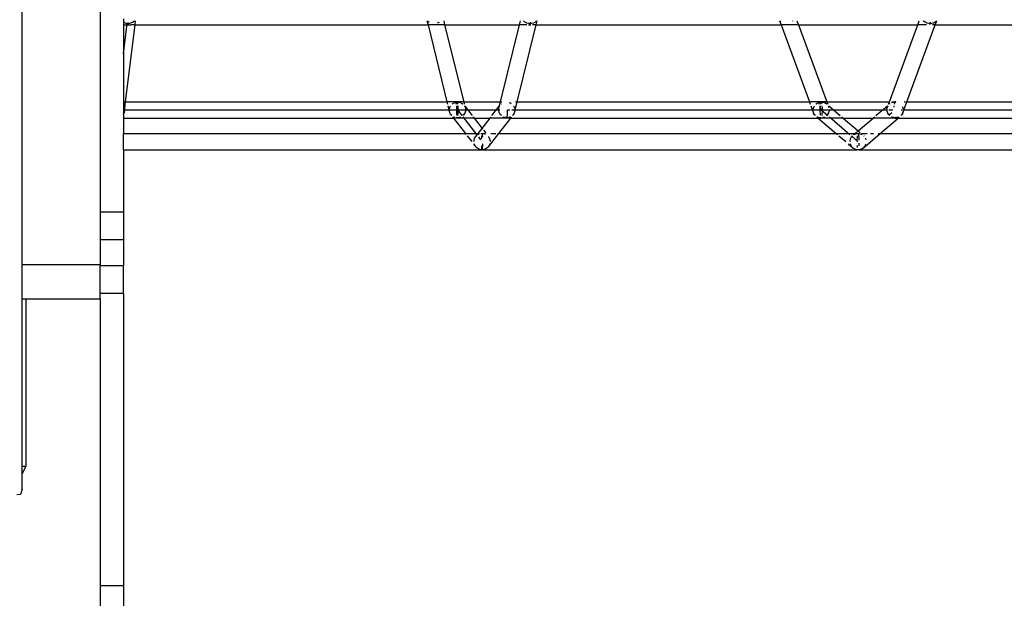
# Model space of a CAD drawing. Units: millimetres. Extents: x 105 to 2996, y 183 to 1643.
# Drawn here: x 1756 to 1798, y 957 to 982 of the extents above; entities that cross this region are included whole.
import ezdxf

# ---------------------------------------------------------------- set-up
doc = ezdxf.new("R2010")
doc.units = ezdxf.units.MM
doc.header["$MEASUREMENT"] = 0
doc.layers.add('VP-DIM', color=7, linetype='Continuous')
doc.layers.add('VP-HIC', color=6, linetype='Continuous')
doc.layers.add('VP-EQ', color=7, linetype='Continuous', true_color=0x8a3492)
doc.styles.get("Standard").update_dxf_attribs({"font": 'arial.ttf'})
doc.dimstyles.get("Standard").update_dxf_attribs({"dimtxt": 14, "dimasz": 20, "dimexe": 20, "dimexo": 50, "dimgap": 20, "dimtad": 0, "dimdec": 0, "dimzin": 0, "dimdsep": 46, "dimtxsty": 'Standard', "dimcen": -0.09, "dimadec": 0, "dimazin": 0, "dimtfac": 1, "dimtdec": 4, "dimtofl": 0, "dimtmove": 0, "dimatfit": 3, "dimfxl": 70, "dimfxlon": 1, "dimtolj": 1, "dimtzin": 0, "dimarcsym": 0})

# ---------------------------------------------------------------- blocks, each defined once
blk = doc.blocks.new('*D239')
at = {"layer": 'Defpoints', "color": 0}
for p in [(597.671, 1528.035), (2662.42, 774.546), (597.671, 453.034)]:
    blk.add_point(p, dxfattribs=at)
at = {"layer": 'VP-DIM', "color": 0, "lineweight": -2}
for p, q in [((597.671, 1458.035), (597.671, 1548.035)), ((2662.42, 1458.035), (2662.42, 1548.035)), ((617.671, 1528.035), (1588.996, 1528.035)), ((2642.42, 1528.035), (1671.094, 1528.035))]:
    blk.add_line(p, q, dxfattribs=at)
at = {"layer": 'VP-DIM', "color": 0}
for points in [[(617.671, 1531.369), (617.671, 1524.702), (597.671, 1528.035)], [(2642.42, 1524.702), (2642.42, 1531.369), (2662.42, 1528.035)]]:
    blk.add_solid(points, dxfattribs=at)
at = {"layer": 'VP-DIM', "color": 0, "insert": (1630.045, 1528.035), "char_height": 14, "attachment_point": 5}
blk.add_mtext('\\A1;2075', dxfattribs=at)
blk = doc.blocks.new('*D240')
at = {"layer": 'Defpoints', "color": 0}
for p in [(2104.854, 1319.553), (1269.634, 368.157), (2882.467, 368.157)]:
    blk.add_point(p, dxfattribs=at)
at = {"layer": 'VP-DIM', "color": 0, "lineweight": -2}
for p, q in [((2812.467, 1319.553), (2902.467, 1319.553)), ((2882.467, 1299.553), (2882.467, 884.05)), ((2882.467, 388.157), (2882.467, 803.66)), ((2812.467, 368.157), (2902.467, 368.157))]:
    blk.add_line(p, q, dxfattribs=at)
at = {"layer": 'VP-DIM', "color": 0}
for points in [[(2885.801, 1299.553), (2879.134, 1299.553), (2882.467, 1319.553)], [(2879.134, 388.157), (2885.801, 388.157), (2882.467, 368.157)]]:
    blk.add_solid(points, dxfattribs=at)
at = {"layer": 'VP-DIM', "color": 0, "insert": (2882.467, 843.855), "char_height": 14, "attachment_point": 5, "rotation": 90}
blk.add_mtext('\\A1;1000', dxfattribs=at)
blk = doc.blocks.new('*D241')
at = {"layer": 'Defpoints', "color": 0}
for p in [(393.005, 1622.724), (2849.838, 712.996), (393.005, 467.582)]:
    blk.add_point(p, dxfattribs=at)
at = {"layer": 'VP-DIM', "color": 0, "lineweight": -2}
for p, q in [((393.005, 1552.724), (393.005, 1642.724)), ((2849.838, 1552.724), (2849.838, 1642.724)), ((413.005, 1622.724), (1580.428, 1622.724)), ((2829.838, 1622.724), (1662.414, 1622.724))]:
    blk.add_line(p, q, dxfattribs=at)
at = {"layer": 'VP-DIM', "color": 0}
for points in [[(413.005, 1626.057), (413.005, 1619.39), (393.005, 1622.724)], [(2829.838, 1619.39), (2829.838, 1626.057), (2849.838, 1622.724)]]:
    blk.add_solid(points, dxfattribs=at)
at = {"layer": 'VP-DIM', "color": 0, "insert": (1621.421, 1622.724), "char_height": 14, "attachment_point": 5}
blk.add_mtext('\\A1;2457', dxfattribs=at)
blk = doc.blocks.new('RB1906_')
at = {"color": 0}
for p, q in [((-2072.804, -600.561), (-2072.804, -498.54)), ((-2069.471, -586.026), (-2069.471, -598.328)), ((-2068.467, -590.034), (-2068.471, -590.187)), ((-2068.426, -590.214), (-2068.471, -590.187)), ((-2068.471, -590.187), (-2068.471, -590.294)), ((-2068.471, -591.535), (-2068.312, -590.242)), ((-2068.471, -590.294), (-2068.471, -594.117)), ((-2068.471, -590.294), (-2068.275, -590.294)), ((-2068.339, -590.24), (-2068.426, -590.214)), ((-2068.374, -593.59), (-2067.966, -590.294)), ((-2068.284, -590.247), (-2068.339, -590.24)), ((-2068.284, -590.244), (-2068.284, -590.247)), ((-2068.284, -590.247), (-2068.279, -590.282)), ((-2068.266, -590.247), (-2068.284, -590.247)), ((-2068.279, -590.282), (-2068.275, -590.294)), ((-2068.275, -590.294), (-2068.27, -590.282)), ((-2068.275, -590.294), (-2068.166, -590.294)), ((-2068.27, -590.282), (-2068.266, -590.247)), ((-2068.266, -590.247), (-2068.262, -590.191)), ((-2068.248, -590.247), (-2068.266, -590.247)), ((-2068.159, -590.232), (-2068.248, -590.247)), ((-2068.077, -590.198), (-2068.159, -590.232)), ((-2067.966, -590.294), (-2068.15, -590.294)), ((-2068.009, -590.147), (-2068.077, -590.198)), ((-2067.988, -590.119), (-2068.009, -590.147)), ((-2067.966, -590.294), (-2067.945, -590.119)), ((-2067.966, -590.294), (-2055.413, -590.294)), ((-2055.456, -590.119), (-2055.413, -590.294)), ((-2055.433, -590.121), (-2055.435, -590.119)), ((-2055.374, -590.179), (-2055.433, -590.121)), ((-2055.413, -590.294), (-2054.599, -593.59)), ((-2054.699, -590.294), (-2055.413, -590.294)), ((-2055.361, -590.187), (-2055.374, -590.179)), ((-2054.951, -590.19), (-2055.016, -590.219)), ((-2054.936, -590.178), (-2054.951, -590.19)), ((-2054.739, -590.119), (-2054.699, -590.294)), ((-2054.699, -590.294), (-2053.883, -593.59)), ((-2054.699, -590.294), (-2051.493, -590.294)), ((-2052.307, -593.59), (-2051.493, -590.294)), ((-2051.596, -593.59), (-2050.782, -590.294)), ((-2051.493, -590.294), (-2051.453, -590.119)), ((-2051.176, -590.294), (-2051.493, -590.294)), ((-2051.323, -590.121), (-2051.325, -590.119)), ((-2051.257, -590.179), (-2051.323, -590.121)), ((-2051.177, -590.221), (-2051.257, -590.179)), ((-2051.089, -590.243), (-2051.177, -590.221)), ((-2051.101, -590.294), (-2051.051, -590.294)), ((-2051.069, -590.247), (-2051.089, -590.243)), ((-2051.07, -590.244), (-2051.069, -590.247)), ((-2051.069, -590.247), (-2051.061, -590.282)), ((-2051.033, -590.247), (-2051.069, -590.247)), ((-2051.061, -590.282), (-2051.051, -590.294)), ((-2051.051, -590.294), (-2051.042, -590.282)), ((-2051.051, -590.294), (-2051.01, -590.294)), ((-2051.042, -590.282), (-2051.033, -590.247)), ((-2051.033, -590.247), (-2051.026, -590.191)), ((-2050.998, -590.245), (-2051.033, -590.247)), ((-2051.026, -590.191), (-2051.025, -590.183)), ((-2050.911, -590.227), (-2050.998, -590.245)), ((-2050.782, -590.294), (-2050.927, -590.294)), ((-2050.833, -590.19), (-2050.911, -590.227)), ((-2050.77, -590.135), (-2050.833, -590.19)), ((-2050.782, -590.294), (-2050.736, -590.119)), ((-2050.782, -590.294), (-2040.282, -590.294)), ((-2050.759, -590.119), (-2050.77, -590.135)), ((-2040.347, -590.119), (-2040.282, -590.294)), ((-2040.326, -590.134), (-2040.335, -590.119)), ((-2040.284, -590.171), (-2040.326, -590.134)), ((-2040.282, -590.294), (-2039.065, -593.59)), ((-2039.537, -590.294), (-2040.282, -590.294)), ((-2039.776, -590.123), (-2039.793, -590.137)), ((-2039.773, -590.119), (-2039.776, -590.123)), ((-2039.602, -590.119), (-2039.537, -590.294)), ((-2039.537, -590.294), (-2034.42, -590.294)), ((-2039.537, -590.294), (-2038.32, -593.59)), ((-2035.638, -593.59), (-2034.42, -590.294)), ((-2034.893, -593.59), (-2033.675, -590.294)), ((-2034.42, -590.294), (-2034.356, -590.119)), ((-2034.046, -590.294), (-2034.42, -590.294)), ((-2034.171, -590.134), (-2034.183, -590.119)), ((-2034.101, -590.188), (-2034.171, -590.134)), ((-2034.018, -590.226), (-2034.101, -590.188)), ((-2033.929, -590.245), (-2034.018, -590.226)), ((-2033.891, -590.247), (-2033.929, -590.245)), ((-2033.904, -590.282), (-2033.891, -590.247)), ((-2033.891, -590.247), (-2033.88, -590.191)), ((-2033.839, -590.243), (-2033.891, -590.247)), ((-2033.88, -590.191), (-2033.879, -590.183)), ((-2033.754, -590.221), (-2033.839, -590.243)), ((-2033.675, -590.294), (-2033.795, -590.294)), ((-2033.681, -590.18), (-2033.754, -590.221)), ((-2033.623, -590.123), (-2033.681, -590.18)), ((-2033.675, -590.294), (-2033.61, -590.119)), ((-2033.675, -590.294), (-2025.274, -590.294)), ((-2033.621, -590.119), (-2033.623, -590.123)), ((-2068.435, -593.59), (-2068.393, -593.59)), ((-2068.426, -594.011), (-2068.374, -593.59)), ((-2068.374, -593.59), (-2054.599, -593.59)), ((-2054.599, -593.59), (-2054.574, -593.692)), ((-2054.155, -593.59), (-2054.599, -593.59)), ((-2054.556, -593.765), (-2054.502, -593.974)), ((-2054.468, -593.802), (-2054.444, -593.765)), ((-2054.381, -593.692), (-2054.351, -593.666)), ((-2054.351, -593.666), (-2054.27, -593.624)), ((-2054.27, -593.624), (-2054.181, -593.604)), ((-2054.234, -593.616), (-2054.216, -593.692)), ((-2054.198, -593.765), (-2054.155, -593.94)), ((-2054.186, -593.765), (-2054.189, -593.849)), ((-2054.181, -593.604), (-2054.164, -593.602)), ((-2054.172, -593.637), (-2054.18, -593.692)), ((-2054.164, -593.602), (-2054.172, -593.637)), ((-2054.155, -593.59), (-2054.164, -593.602)), ((-2054.164, -593.602), (-2054.145, -593.605)), ((-2054.145, -593.602), (-2054.155, -593.59)), ((-2053.883, -593.59), (-2054.155, -593.59)), ((-2054.145, -593.605), (-2054.145, -593.602)), ((-2054.145, -593.605), (-2054.09, -593.606)), ((-2054.137, -593.637), (-2054.145, -593.605)), ((-2054.129, -593.692), (-2054.137, -593.637)), ((-2054.12, -593.849), (-2054.124, -593.765)), ((-2054.09, -593.606), (-2054.004, -593.631)), ((-2054.004, -593.631), (-2053.928, -593.678)), ((-2053.928, -593.678), (-2053.914, -593.692)), ((-2053.883, -593.59), (-2053.857, -593.692)), ((-2053.883, -593.59), (-2052.307, -593.59)), ((-2053.855, -593.765), (-2053.826, -593.819)), ((-2053.849, -593.765), (-2053.835, -593.783)), ((-2053.839, -593.765), (-2053.835, -593.783)), ((-2052.359, -593.802), (-2052.337, -593.765)), ((-2052.353, -593.778), (-2052.353, -593.765)), ((-2052.352, -593.76), (-2052.307, -593.59)), ((-2052.28, -593.59), (-2052.243, -593.59)), ((-2052.277, -593.692), (-2052.266, -593.682)), ((-2051.924, -593.626), (-2051.904, -593.631)), ((-2051.904, -593.631), (-2051.842, -593.667)), ((-2051.747, -593.765), (-2051.716, -593.819)), ((-2051.692, -593.982), (-2051.596, -593.59)), ((-2051.659, -593.59), (-2051.623, -593.59)), ((-2051.596, -593.59), (-2039.065, -593.59)), ((-2039.065, -593.59), (-2039.027, -593.692)), ((-2038.32, -593.59), (-2039.065, -593.59)), ((-2039, -593.765), (-2038.885, -594.076)), ((-2038.88, -593.818), (-2038.849, -593.765)), ((-2038.785, -593.692), (-2038.769, -593.676)), ((-2038.769, -593.676), (-2038.69, -593.631)), ((-2038.69, -593.631), (-2038.602, -593.606)), ((-2038.678, -593.627), (-2038.654, -593.692)), ((-2038.628, -593.765), (-2038.563, -593.94)), ((-2038.609, -593.765), (-2038.615, -593.849)), ((-2038.602, -593.606), (-2038.548, -593.606)), ((-2038.59, -593.637), (-2038.601, -593.692)), ((-2038.584, -593.621), (-2038.59, -593.637)), ((-2038.548, -593.606), (-2038.549, -593.602)), ((-2038.548, -593.606), (-2038.512, -593.604)), ((-2038.525, -593.692), (-2038.53, -593.668)), ((-2038.511, -593.849), (-2038.517, -593.765)), ((-2038.512, -593.604), (-2038.425, -593.625)), ((-2038.425, -593.625), (-2038.348, -593.667)), ((-2038.348, -593.667), (-2038.321, -593.692)), ((-2038.321, -593.692), (-2038.318, -593.692)), ((-2038.32, -593.59), (-2038.282, -593.692)), ((-2038.32, -593.59), (-2035.638, -593.59)), ((-2038.263, -593.765), (-2038.241, -593.803)), ((-2038.255, -593.765), (-2038.241, -593.803)), ((-2038.234, -593.765), (-2037.743, -594.187)), ((-2036.216, -594.187), (-2035.725, -593.765)), ((-2035.722, -593.818), (-2035.695, -593.765)), ((-2035.722, -593.818), (-2035.703, -593.765)), ((-2035.679, -593.702), (-2035.638, -593.59)), ((-2035.638, -593.59), (-2035.626, -593.59)), ((-2035.637, -593.692), (-2035.622, -593.676)), ((-2035.622, -593.676), (-2035.617, -593.673)), ((-2035.54, -593.629), (-2035.461, -593.606)), ((-2035.526, -593.59), (-2035.395, -593.59)), ((-2035.461, -593.606), (-2035.409, -593.605)), ((-2035.441, -593.765), (-2035.445, -593.826)), ((-2035.421, -593.637), (-2035.432, -593.692)), ((-2035.409, -593.605), (-2035.421, -593.637)), ((-2035.409, -593.605), (-2035.407, -593.6)), ((-2035.395, -593.59), (-2035.407, -593.6)), ((-2035.407, -593.6), (-2035.381, -593.602)), ((-2035.381, -593.602), (-2035.395, -593.59)), ((-2035.358, -593.59), (-2035.395, -593.59)), ((-2035.371, -593.627), (-2035.381, -593.602)), ((-2035.381, -593.602), (-2035.371, -593.604)), ((-2035.371, -593.604), (-2035.363, -593.606)), ((-2035.067, -594.062), (-2034.893, -593.59)), ((-2034.999, -593.59), (-2034.945, -593.59)), ((-2034.904, -593.59), (-2034.893, -593.59)), ((-2034.893, -593.59), (-2023.656, -593.59)), ((-2068.471, -593.94), (-2068.436, -593.94)), ((-2068.471, -593.94), (-2068.436, -593.94)), ((-2068.471, -594.135), (-2068.455, -594.094)), ((-2068.455, -594.094), (-2068.471, -594.117)), ((-2068.471, -594.117), (-2068.471, -594.135)), ((-2068.471, -594.135), (-2068.471, -594.29)), ((-2068.46, -593.792), (-2068.437, -593.836)), ((-2068.426, -594.011), (-2068.455, -594.094)), ((-2068.437, -593.836), (-2068.429, -593.879)), ((-2068.417, -593.94), (-2052.33, -593.94)), ((-2068.417, -593.94), (-2054.5, -593.94)), ((-2054.502, -593.974), (-2054.497, -593.886)), ((-2054.483, -594.06), (-2054.502, -593.974)), ((-2054.497, -593.886), (-2054.468, -593.802)), ((-2054.442, -594.138), (-2054.483, -594.06)), ((-2054.455, -593.94), (-2054.155, -593.94)), ((-2054.395, -594.187), (-2054.442, -594.138)), ((-2054.442, -594.138), (-2054.404, -594.187)), ((-2054.189, -593.849), (-2054.19, -593.94)), ((-2054.19, -593.94), (-2054.189, -594.03)), ((-2054.189, -594.03), (-2054.186, -594.115)), ((-2054.186, -594.115), (-2054.18, -594.187)), ((-2054.155, -593.94), (-2053.962, -594.187)), ((-2054.155, -593.94), (-2053.81, -593.94)), ((-2054.129, -594.187), (-2054.124, -594.115)), ((-2054.124, -594.115), (-2054.12, -594.03)), ((-2054.119, -593.94), (-2054.12, -593.849)), ((-2054.12, -594.03), (-2054.119, -593.94)), ((-2053.89, -594.153), (-2053.928, -594.187)), ((-2053.841, -594.078), (-2053.89, -594.153)), ((-2053.812, -593.994), (-2053.841, -594.078)), ((-2053.835, -593.783), (-2053.826, -593.819)), ((-2053.835, -593.783), (-2053.521, -594.187)), ((-2053.826, -593.819), (-2053.807, -593.905)), ((-2053.807, -593.905), (-2053.812, -593.994)), ((-2053.78, -593.94), (-2052.424, -593.94)), ((-2052.671, -594.187), (-2052.357, -593.783)), ((-2052.383, -593.886), (-2052.359, -593.802)), ((-2052.383, -593.974), (-2052.383, -593.886)), ((-2052.383, -593.94), (-2052.33, -593.94)), ((-2052.36, -594.06), (-2052.383, -593.974)), ((-2052.314, -594.138), (-2052.36, -594.06)), ((-2052.359, -593.802), (-2052.357, -593.783)), ((-2052.357, -593.783), (-2052.353, -593.778)), ((-2052.265, -594.187), (-2052.314, -594.138)), ((-2052.02, -594.243), (-2052.012, -594.187)), ((-2052.012, -594.187), (-2052.007, -594.115)), ((-2052.007, -594.115), (-2052.003, -594.03)), ((-2052.003, -594.03), (-2052.002, -593.942)), ((-2052.001, -593.94), (-2051.91, -593.94)), ((-2052.001, -593.94), (-2051.91, -593.94)), ((-2051.827, -593.94), (-2051.709, -593.94)), ((-2051.827, -593.94), (-2051.719, -593.94)), ((-2051.762, -594.153), (-2051.798, -594.187)), ((-2051.788, -594.187), (-2051.762, -594.153)), ((-2051.716, -594.078), (-2051.762, -594.153)), ((-2051.716, -593.819), (-2051.697, -593.889)), ((-2051.692, -593.994), (-2051.716, -594.078)), ((-2051.692, -593.982), (-2051.692, -593.994)), ((-2051.682, -593.94), (-2035.715, -593.94)), ((-2051.682, -593.94), (-2038.906, -593.94)), ((-2038.907, -593.992), (-2038.905, -593.903)), ((-2038.885, -594.076), (-2038.907, -593.992)), ((-2038.905, -593.903), (-2038.88, -593.818)), ((-2038.841, -594.152), (-2038.885, -594.076)), ((-2038.863, -593.94), (-2038.563, -593.94)), ((-2038.805, -594.187), (-2038.841, -594.152)), ((-2038.615, -593.849), (-2038.617, -593.94)), ((-2038.617, -593.94), (-2038.615, -594.03)), ((-2038.615, -594.03), (-2038.609, -594.115)), ((-2038.609, -594.115), (-2038.604, -594.163)), ((-2038.563, -593.94), (-2038.275, -594.187)), ((-2038.563, -593.94), (-2038.214, -593.94)), ((-2038.525, -594.187), (-2038.517, -594.115)), ((-2038.517, -594.115), (-2038.511, -594.03)), ((-2038.509, -593.94), (-2038.511, -593.849)), ((-2038.511, -594.03), (-2038.509, -593.94)), ((-2038.292, -594.14), (-2038.341, -594.187)), ((-2038.246, -594.062), (-2038.292, -594.14)), ((-2038.221, -593.976), (-2038.246, -594.062)), ((-2038.241, -593.803), (-2038.23, -593.846)), ((-2038.22, -593.935), (-2038.221, -593.976)), ((-2038.121, -593.94), (-2035.928, -593.94)), ((-2035.914, -593.94), (-2035.762, -593.94)), ((-2035.74, -593.903), (-2035.722, -593.818)), ((-2035.734, -593.992), (-2035.74, -593.903)), ((-2035.705, -594.076), (-2035.734, -593.992)), ((-2035.655, -594.152), (-2035.705, -594.076)), ((-2035.655, -593.94), (-2035.487, -593.94)), ((-2035.616, -594.187), (-2035.655, -594.152)), ((-2035.649, -593.94), (-2035.487, -593.94)), ((-2035.648, -594.158), (-2035.53, -594.056)), ((-2035.107, -594.14), (-2035.152, -594.187)), ((-2035.128, -593.94), (-2035.07, -593.94)), ((-2035.128, -593.94), (-2035.07, -593.94)), ((-2035.067, -594.062), (-2035.107, -594.14)), ((-2035.081, -593.812), (-2035.055, -593.888)), ((-2035.052, -593.99), (-2035.067, -594.062)), ((-2035.055, -593.888), (-2035.054, -593.898)), ((-2035.033, -593.94), (-2019.106, -593.94)), ((-2035.033, -593.94), (-2023.435, -593.94)), ((-2068.471, -594.29), (-2054.324, -594.29)), ((-2068.471, -594.29), (-2068.471, -594.953)), ((-2054.361, -594.243), (-2054.324, -594.29)), ((-2054.324, -594.29), (-2053.809, -594.953)), ((-2054.155, -594.29), (-2054.324, -594.29)), ((-2054.305, -594.248), (-2054.314, -594.243)), ((-2054.284, -594.255), (-2054.305, -594.248)), ((-2054.163, -594.279), (-2054.195, -594.274)), ((-2054.164, -594.275), (-2054.163, -594.279)), ((-2054.145, -594.278), (-2054.163, -594.279)), ((-2054.163, -594.279), (-2054.155, -594.29)), ((-2054.155, -594.29), (-2054.145, -594.278)), ((-2053.441, -594.29), (-2054.155, -594.29)), ((-2054.145, -594.278), (-2054.137, -594.243)), ((-2054.128, -594.276), (-2054.145, -594.278)), ((-2054.039, -594.256), (-2054.128, -594.276)), ((-2054.014, -594.243), (-2054.039, -594.256)), ((-2053.919, -594.243), (-2053.331, -595)), ((-2053.478, -594.243), (-2053.441, -594.29)), ((-2053.441, -594.29), (-2053.096, -594.734)), ((-2053.441, -594.29), (-2052.751, -594.29)), ((-2053.096, -594.734), (-2052.751, -594.29)), ((-2052.751, -594.29), (-2052.715, -594.243)), ((-2052.038, -594.29), (-2052.751, -594.29)), ((-2052.383, -594.953), (-2051.868, -594.29)), ((-2052.171, -594.248), (-2052.181, -594.243)), ((-2052.084, -594.274), (-2052.171, -594.248)), ((-2052.047, -594.278), (-2052.084, -594.274)), ((-2052.055, -594.243), (-2052.047, -594.278)), ((-2052.047, -594.278), (-2052.038, -594.29)), ((-2052.028, -594.278), (-2052.047, -594.278)), ((-2052.038, -594.29), (-2052.028, -594.278)), ((-2051.868, -594.29), (-2052.038, -594.29)), ((-2052.028, -594.278), (-2052.02, -594.243)), ((-2051.993, -594.276), (-2052.028, -594.278)), ((-2051.905, -594.256), (-2051.993, -594.276)), ((-2051.881, -594.243), (-2051.905, -594.256)), ((-2051.868, -594.29), (-2051.831, -594.243)), ((-2051.868, -594.29), (-2038.689, -594.29)), ((-2038.743, -594.243), (-2038.689, -594.29)), ((-2038.701, -594.255), (-2038.723, -594.243)), ((-2038.614, -594.276), (-2038.701, -594.255)), ((-2038.689, -594.29), (-2037.918, -594.953)), ((-2038.689, -594.29), (-2038.563, -594.29)), ((-2038.577, -594.275), (-2038.614, -594.276)), ((-2038.577, -594.275), (-2038.575, -594.279)), ((-2038.575, -594.279), (-2038.563, -594.29)), ((-2037.624, -594.29), (-2038.563, -594.29)), ((-2038.436, -594.249), (-2038.487, -594.264)), ((-2038.425, -594.243), (-2038.436, -594.249)), ((-2038.211, -594.243), (-2037.331, -595)), ((-2037.678, -594.243), (-2037.624, -594.29)), ((-2037.624, -594.29), (-2036.979, -594.844)), ((-2037.624, -594.29), (-2036.335, -594.29)), ((-2036.979, -594.844), (-2036.335, -594.29)), ((-2036.335, -594.29), (-2036.281, -594.243)), ((-2035.395, -594.29), (-2036.335, -594.29)), ((-2036.038, -594.953), (-2035.268, -594.29)), ((-2035.507, -594.255), (-2035.53, -594.243)), ((-2035.418, -594.276), (-2035.507, -594.255)), ((-2035.381, -594.278), (-2035.418, -594.276)), ((-2035.395, -594.29), (-2035.381, -594.278)), ((-2035.395, -594.29), (-2035.268, -594.29)), ((-2035.381, -594.278), (-2035.368, -594.243)), ((-2035.328, -594.274), (-2035.381, -594.278)), ((-2035.368, -594.243), (-2035.366, -594.236)), ((-2035.242, -594.249), (-2035.328, -594.274)), ((-2035.268, -594.29), (-2035.213, -594.243)), ((-2035.268, -594.29), (-2023.194, -594.29)), ((-2035.232, -594.243), (-2035.242, -594.249)), ((-2068.471, -594.953), (-2053.809, -594.953)), ((-2068.471, -595.653), (-2068.471, -594.953)), ((-2053.809, -594.953), (-2053.773, -595)), ((-2053.809, -594.953), (-2053.266, -594.953)), ((-2053.342, -595.051), (-2053.266, -594.953)), ((-2053.266, -594.953), (-2053.096, -594.734)), ((-2053.266, -594.953), (-2053.211, -594.953)), ((-2053.264, -595), (-2053.235, -594.984)), ((-2053.147, -594.958), (-2053.143, -594.953)), ((-2053.143, -594.953), (-2053.132, -594.955)), ((-2053.132, -594.955), (-2053.096, -594.953)), ((-2053.132, -594.955), (-2053.098, -594.956)), ((-2053.105, -594.965), (-2053.114, -595)), ((-2053.098, -594.956), (-2053.105, -594.965)), ((-2053.096, -594.953), (-2053.098, -594.956)), ((-2053.098, -594.956), (-2053.094, -594.956)), ((-2053.096, -594.734), (-2053.069, -594.77)), ((-2053.096, -594.953), (-2052.947, -594.953)), ((-2053.094, -594.956), (-2053.096, -594.953)), ((-2053.087, -594.965), (-2053.094, -594.956)), ((-2053.094, -594.956), (-2053.041, -594.957)), ((-2053.078, -595), (-2053.087, -594.965)), ((-2053.071, -595.055), (-2053.078, -595)), ((-2053.041, -594.957), (-2052.968, -594.979)), ((-2053.035, -594.814), (-2052.937, -594.94)), ((-2052.826, -595.524), (-2052.383, -594.953)), ((-2052.719, -594.953), (-2052.506, -594.953)), ((-2052.437, -594.953), (-2052.383, -594.953)), ((-2052.383, -594.953), (-2037.918, -594.953)), ((-2037.918, -594.953), (-2037.864, -595)), ((-2037.918, -594.953), (-2037.106, -594.953)), ((-2037.168, -595.007), (-2037.162, -595)), ((-2037.162, -595), (-2037.106, -594.953)), ((-2037.145, -594.999), (-2037.118, -594.983)), ((-2037.118, -594.983), (-2037.032, -594.957)), ((-2037.106, -594.953), (-2036.979, -594.844)), ((-2037.091, -594.953), (-2037.032, -594.957)), ((-2037.032, -594.957), (-2036.982, -594.956)), ((-2036.993, -594.965), (-2037.006, -595)), ((-2036.982, -594.956), (-2036.993, -594.965)), ((-2036.982, -594.956), (-2036.979, -594.953)), ((-2036.975, -594.956), (-2036.979, -594.953)), ((-2036.975, -594.956), (-2036.939, -594.953)), ((-2036.975, -594.956), (-2036.941, -594.955)), ((-2036.965, -594.965), (-2036.975, -594.956)), ((-2036.972, -594.85), (-2036.896, -594.916)), ((-2036.952, -595), (-2036.965, -594.965)), ((-2036.941, -595.055), (-2036.952, -595)), ((-2036.941, -594.955), (-2036.854, -594.977)), ((-2036.854, -594.977), (-2036.812, -595)), ((-2036.84, -594.964), (-2036.799, -595)), ((-2036.826, -594.953), (-2036.587, -594.953)), ((-2036.762, -595.576), (-2036.038, -594.953)), ((-2036.448, -594.953), (-2036.318, -594.953)), ((-2036.117, -594.953), (-2036.038, -594.953)), ((-2036.038, -594.953), (-2022.17, -594.953)), ((-2053.73, -595.055), (-2053.537, -595.303)), ((-2053.467, -595.393), (-2053.378, -595.508)), ((-2053.441, -595.303), (-2053.44, -595.247)), ((-2053.44, -595.247), (-2053.414, -595.16)), ((-2053.421, -595.428), (-2053.429, -595.393)), ((-2053.378, -595.508), (-2053.421, -595.428)), ((-2053.414, -595.16), (-2053.366, -595.082)), ((-2053.366, -595.082), (-2053.338, -595.055)), ((-2053.366, -595.082), (-2053.345, -595.055)), ((-2053.255, -595.098), (-2053.157, -595.224)), ((-2053.127, -595.128), (-2053.13, -595.188)), ((-2053.121, -595.055), (-2053.127, -595.128)), ((-2053.067, -595.107), (-2053.071, -595.055)), ((-2053.065, -595.478), (-2053.062, -595.395)), ((-2052.778, -595.446), (-2052.826, -595.524)), ((-2052.822, -595.087), (-2052.814, -595.098)), ((-2052.814, -595.098), (-2052.771, -595.178)), ((-2052.763, -595.393), (-2052.778, -595.446)), ((-2052.771, -595.178), (-2052.75, -595.267)), ((-2052.75, -595.267), (-2052.751, -595.303)), ((-2037.799, -595.055), (-2037.511, -595.303)), ((-2037.406, -595.393), (-2037.183, -595.585)), ((-2037.323, -595.265), (-2037.301, -595.176)), ((-2037.322, -595.303), (-2037.323, -595.265)), ((-2037.295, -595.444), (-2037.31, -595.393)), ((-2037.301, -595.176), (-2037.258, -595.096)), ((-2037.248, -595.522), (-2037.295, -595.444)), ((-2037.266, -595.055), (-2037.24, -595.078)), ((-2037.258, -595.096), (-2037.219, -595.055)), ((-2037.238, -595.079), (-2036.986, -595.297)), ((-2037.03, -595.212), (-2037.032, -595.303)), ((-2037.025, -595.128), (-2037.03, -595.212)), ((-2037.027, -595.451), (-2037.025, -595.478)), ((-2037.017, -595.055), (-2037.025, -595.128)), ((-2036.932, -595.128), (-2036.941, -595.055)), ((-2036.927, -595.212), (-2036.932, -595.128)), ((-2036.932, -595.478), (-2036.927, -595.393)), ((-2036.926, -595.245), (-2036.927, -595.212)), ((-2036.927, -595.393), (-2036.926, -595.365)), ((-2036.738, -595.055), (-2036.723, -595.07)), ((-2036.656, -595.429), (-2036.7, -595.51)), ((-2036.672, -595.146), (-2036.662, -595.162)), ((-2036.662, -595.162), (-2036.642, -595.232)), ((-2036.652, -595.414), (-2036.656, -595.429)), ((-2068.471, -595.653), (-2053.096, -595.653)), ((-2068.471, -595.653), (-2068.471, -598.328)), ((-2053.316, -595.574), (-2053.378, -595.508)), ((-2053.238, -595.622), (-2053.316, -595.574)), ((-2053.151, -595.648), (-2053.238, -595.622)), ((-2053.096, -595.653), (-2053.151, -595.648)), ((-2053.127, -595.479), (-2053.121, -595.55)), ((-2053.121, -595.55), (-2053.114, -595.606)), ((-2053.114, -595.606), (-2053.105, -595.641)), ((-2053.105, -595.641), (-2053.096, -595.653)), ((-2053.096, -595.653), (-2053.087, -595.641)), ((-2053.06, -595.651), (-2053.096, -595.653)), ((-2053.087, -595.641), (-2053.078, -595.606)), ((-2053.078, -595.606), (-2053.071, -595.55)), ((-2053.071, -595.55), (-2053.065, -595.478)), ((-2052.972, -595.63), (-2053.06, -595.651)), ((-2053.06, -595.651), (-2037.016, -595.651)), ((-2052.892, -595.587), (-2052.972, -595.63)), ((-2052.826, -595.524), (-2052.892, -595.587)), ((-2037.183, -595.585), (-2037.248, -595.522)), ((-2037.104, -595.629), (-2037.183, -595.585)), ((-2037.016, -595.651), (-2037.104, -595.629)), ((-2037.025, -595.478), (-2037.017, -595.55)), ((-2037.017, -595.55), (-2037.016, -595.554)), ((-2036.979, -595.653), (-2037.016, -595.651)), ((-2036.979, -595.653), (-2036.975, -595.65)), ((-2036.975, -595.65), (-2036.965, -595.641)), ((-2036.926, -595.649), (-2036.975, -595.65)), ((-2036.965, -595.641), (-2036.963, -595.637)), ((-2036.933, -595.482), (-2036.932, -595.478)), ((-2036.839, -595.623), (-2036.926, -595.649)), ((-2036.926, -595.649), (-2021.008, -595.652)), ((-2036.762, -595.576), (-2036.839, -595.623)), ((-2036.7, -595.51), (-2036.762, -595.576)), ((-2068.471, -598.328), (-2069.471, -598.328)), ((-2069.471, -598.328), (-2069.471, -599.512)), ((-2068.471, -598.328), (-2068.471, -599.512)), ((-2068.471, -599.512), (-2069.471, -599.512)), ((-2069.471, -599.512), (-2069.471, -600.561)), ((-2068.471, -599.512), (-2068.471, -600.63)), ((-2072.804, -600.561), (-2069.471, -600.561)), ((-2072.804, -602.045), (-2072.804, -600.561)), ((-2069.471, -600.561), (-2069.471, -600.63)), ((-2068.471, -600.63), (-2069.471, -600.63)), ((-2069.471, -601.806), (-2069.471, -600.63)), ((-2068.471, -601.806), (-2068.471, -600.63)), ((-2072.804, -602.045), (-2072.644, -602.045)), ((-2072.804, -609.211), (-2072.804, -602.045)), ((-2072.644, -602.045), (-2072.644, -609.211)), ((-2072.644, -602.045), (-2069.471, -602.045)), ((-2068.471, -601.806), (-2069.471, -601.806)), ((-2069.471, -602.045), (-2069.471, -601.806)), ((-2069.471, -602.045), (-2069.471, -614.345)), ((-2068.471, -601.806), (-2068.471, -614.345)), ((-2072.644, -609.211), (-2072.804, -609.534)), ((-2072.804, -609.211), (-2072.644, -609.211)), ((-2072.804, -609.534), (-2072.804, -609.211)), ((-2072.804, -610.201), (-2072.804, -609.534)), ((-2072.804, -610.201), (-2072.88, -610.431)), ((-2072.88, -610.431), (-2073.034, -610.439)), ((-2068.471, -614.345), (-2069.471, -614.345)), ((-2069.471, -614.345), (-2069.471, -615.874)), ((-2068.471, -614.345), (-2068.471, -616.183))]:
    blk.add_line(p, q, dxfattribs=at)
blk = doc.blocks.new('RB1906_2D')
at = {"layer": 'VP-EQ', "color": 0}
blk.add_blockref('RB1906_', (6974.28, 3496.91), dxfattribs=at)
blk = doc.blocks.new('*D257')
at = {"layer": 'Defpoints', "color": 0}
for p in [(2102.851, 1493.885), (1492.139, 268.448), (2975.877, 268.448)]:
    blk.add_point(p, dxfattribs=at)
at = {"layer": 'VP-DIM', "color": 0, "lineweight": -2}
for p, q in [((2905.877, 1493.885), (2995.877, 1493.885)), ((2975.877, 1473.885), (2975.877, 921.439)), ((2975.877, 288.448), (2975.877, 840.895)), ((2905.877, 268.448), (2995.877, 268.448))]:
    blk.add_line(p, q, dxfattribs=at)
at = {"layer": 'VP-DIM', "color": 0}
for points in [[(2979.21, 1473.885), (2972.543, 1473.885), (2975.877, 1493.885)], [(2972.543, 288.448), (2979.21, 288.448), (2975.877, 268.448)]]:
    blk.add_solid(points, dxfattribs=at)
at = {"layer": 'VP-DIM', "color": 0, "insert": (2975.877, 881.167), "char_height": 14, "attachment_point": 5, "rotation": 90}
blk.add_mtext('\\A1;1225', dxfattribs=at)

msp = doc.modelspace()

# ---------------------------------------------------------------- linework, layer by layer
at = {"layer": 'VP-HIC', "color": 4}
msp.add_lwpolyline([(1626.118, 1021.247), (1759.899, 1021.247, -0.414214), (1989.899, 791.247), (1989.899, 656.58, -0.414214), (1759.899, 426.58), (1626.118, 426.58, -0.414214), (1396.118, 656.58), (1396.118, 791.247, -0.414214)], format="xyb", close=True, dxfattribs=at)

# ---------------------------------------------------------------- block references
at = {"layer": 'VP-EQ', "color": 0}
msp.add_blockref('RB1906_2D', (-3145.262, -1925.214), dxfattribs=at)

# ---------------------------------------------------------------- dimensions: what is measured, and where the dimension line sits
at = {"layer": 'VP-DIM', "color": 0}
dim = msp.add_linear_dim(base=(393.005, 1622.724), p1=(2849.838, 712.996), p2=(393.005, 467.582), dimstyle='Standard', dxfattribs=at)
dim.commit()
dim.dimension.update_dxf_attribs({"geometry": '*D241', "text_midpoint": (1621.421, 1622.724)})
dim = msp.add_linear_dim(base=(597.671, 1528.035), p1=(2662.42, 774.546), p2=(597.671, 453.034), text='2075', dimstyle='Standard', dxfattribs=at)
dim.commit()
dim.dimension.update_dxf_attribs({"geometry": '*D239', "text_midpoint": (1630.045, 1528.035)})
dim = msp.add_linear_dim(base=(2975.877, 268.448), p1=(2102.851, 1493.885), p2=(1492.139, 268.448), angle=90, dimstyle='Standard', dxfattribs=at)
dim.commit()
dim.dimension.update_dxf_attribs({"geometry": '*D257', "text_midpoint": (2975.877, 881.167)})
dim = msp.add_linear_dim(base=(2882.467, 368.157), p1=(2104.854, 1319.553), p2=(1269.634, 368.157), angle=90, text='1000', dimstyle='Standard', dxfattribs=at)
dim.commit()
dim.dimension.update_dxf_attribs({"geometry": '*D240', "text_midpoint": (2882.467, 843.855)})

doc.saveas('drawing.dxf')
